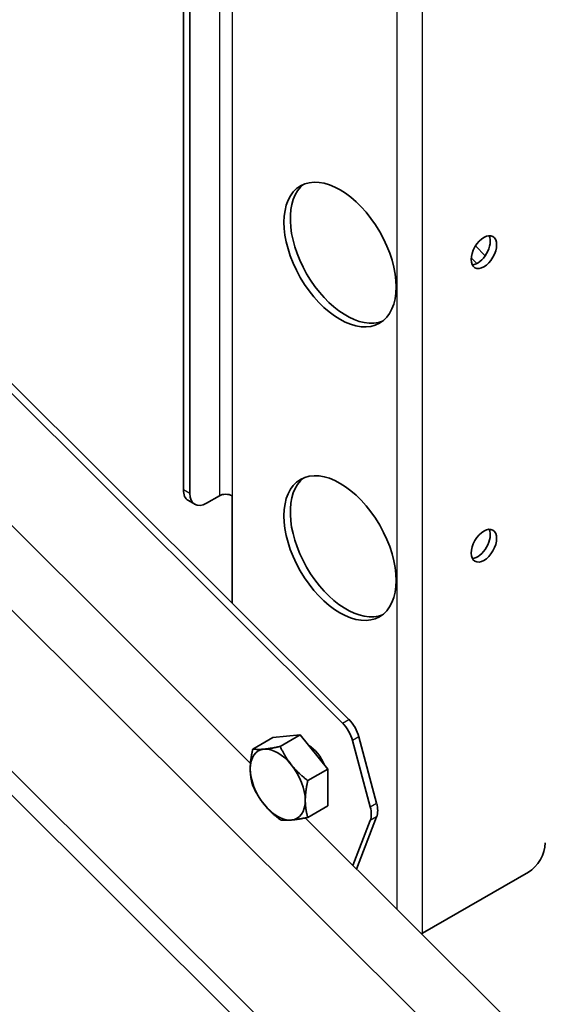
# Model space of a CAD drawing. Units: millimetres. Extents: x 26512 to 32812, y 25443 to 29898.
# Drawn here: x 27617 to 27705, y 26693 to 26858 of the extents above; entities that cross this region are included whole.
import ezdxf

# ---------------------------------------------------------------- set-up
doc = ezdxf.new("R2010")
doc.units = ezdxf.units.MM
doc.layers.add('Visible', color=7, linetype='Continuous', lineweight=35, true_color=0x22346e)
doc.layers.add('Visible Narrow', color=7, linetype='Continuous', lineweight=25, true_color=0x22346e)
doc.layers.add('ВИД', color=253, linetype='Continuous', lineweight=15)

msp = doc.modelspace()

# ---------------------------------------------------------------- linework, layer by layer
at = {"layer": 'Visible', "extrusion": (-0.707107, -0.407196, 0.578093)}
for p, q in [((27645.75, 26778.73), (27645.75, 26906.65)), ((27644.69, 26779.34), (27644.69, 26906.04)), ((27672.32, 26740.94), (27557.22, 26855.66)), ((27671.26, 26740.33), (27556.16, 26855.05)), ((27650.7, 26778.31), (27648.58, 26777.09)), ((27652.82, 26778.31), (27652.82, 26760.38)), ((27645.52, 26777.51), (27646.59, 26776.9)), ((27659.61, 26737.91), (27656.28, 26735.99)), ((27659.61, 26737.91), (27664.21, 26738.34)), ((27664.21, 26738.34), (27660.87, 26736.41)), ((27664.21, 26738.34), (27668.8, 26732.62)), ((27675.91, 26726.3), (27672.95, 26737.4)), ((27674.01, 26738.01), (27676.97, 26726.91)), ((27668.8, 26732.62), (27665.47, 26730.7)), ((27668.8, 26732.62), (27668.8, 26726.48)), ((27668.8, 26726.48), (27665.47, 26724.56)), ((27673.01, 26716.52), (27675.91, 26724.06)), ((27673.61, 26715.93), (27676.97, 26724.67)), ((27684.64, 26705.21), (27702.32, 26715.38))]:
    msp.add_line(p, q, dxfattribs=at)
at = {"layer": 'Visible'}
for centre, major_axis, start_param, end_param in [((27670.86, 26818.62), (-6.61, 11.48), 1.570796326795147, 7.853981633974732), ((27671.92, 26819.23), (-6.61, 11.48), 0.079981, 3.061612), ((27694.9, 26819.03), (1.5, 2.6), 4.712389, 10.995574), ((27670.86, 26769.57), (-6.61, 11.48), 1.570796326794789, 7.853981633974374), ((27671.92, 26770.18), (-6.61, 11.48), 0.079981, 3.061612), ((27648.58, 26780.36), (2, 3.47), 2.354261, 3.925057), ((27694.9, 26769.97), (1.5, 2.6), 4.712389, 10.995574), ((27670.3, 26737.82), (-2, 3.47), 4.27799, 5.150655), ((27665.55, 26732.97), (-2.25, 3.9), 4.458685, 5.49356), ((27660.46, 26730.04), (-3.24, 5.63), 3.928925, 4.976122), ((27673.25, 26726.71), (-2, 3.47), 3.579859, 4.27799), ((27702.32, 26718.66), (2, 3.47), 3.925057, 5.495853)]:
    msp.add_ellipse(centre, major_axis=major_axis, ratio=0.578093, start_param=start_param, end_param=end_param, dxfattribs=at)
at = {"layer": 'Visible', "extrusion": (-3.00387e-16, 1.72981e-16, -1)}
msp.add_ellipse((27693.84, 26819.64), major_axis=(1.5, 2.6), ratio=0.578093, start_param=0.360638, end_param=2.780954, dxfattribs=at)
at = {"layer": 'Visible', "extrusion": (-7.50967e-17, 4.32453e-17, -1)}
msp.add_ellipse((27647.52, 26780.97), major_axis=(2, 3.47), ratio=0.578093, start_param=3.141593, end_param=3.928925, dxfattribs=at)
at = {"layer": 'Visible', "extrusion": (-4.75964e-40, 3.08533e-28, -1)}
msp.add_ellipse((27651.76, 26777.7), major_axis=(1.5, 0), ratio=0.575862, start_param=3.926991, end_param=5.497787, dxfattribs=at)
at = {"layer": 'Visible', "extrusion": (0, 0, -1)}
for centre, major_axis, start_param, end_param in [((27693.84, 26770.58), (1.5, 2.6), 0.360638, 2.780954), ((27671.36, 26738.43), (-2, 3.47), 1.13253, 2.005195), ((27660.46, 26730.04), (-3.24, 5.63), -0.787332, 0.259866), ((27660.46, 26730.04), (-3.24, 5.63), 0.259866, 1.307063), ((27660.46, 26730.04), (-3.24, 5.63), 4.448656, 5.495853), ((27660.46, 26730.04), (-3.24, 5.63), 2.354261, 3.401458), ((27674.32, 26727.32), (-2, 3.47), 2.005195, 2.703327), ((27660.46, 26730.04), (-3.24, 5.63), 3.401458, 4.448656)]:
    msp.add_ellipse(centre, major_axis=major_axis, ratio=0.578093, start_param=start_param, end_param=end_param, dxfattribs=at)
at = {"layer": 'Visible', "extrusion": (-6.61038e-38, 2.57107e-27, -1)}
msp.add_ellipse((27682.52, 26706.43), major_axis=(3, 0), ratio=0.575862, start_param=0.785398, end_param=0.867916, dxfattribs=at)
at = {"layer": 'Visible'}
for points, weights in [([(27655.86, 26732.69), (27655.86, 26734.11), (27656.28, 26735.99)], [1.83937846828, 1.83937846828, 1.70731703596]), ([(27656.28, 26735.99), (27657.1, 26735.87), (27658.16, 26735.97)], [1.70731703596, 1.83937846828, 1.83937846828]), ([(27658.16, 26735.97), (27659.23, 26736.06), (27660.87, 26736.41)], [1.83937846828, 1.83937846828, 1.70731703596]), ([(27660.87, 26736.41), (27661.69, 26734.65), (27662.76, 26733.32)], [1.70731703596, 1.83937846828, 1.83937846828]), ([(27656.28, 26729.86), (27655.86, 26731.26), (27655.86, 26732.69)], [1.70731703596, 1.83937846828, 1.83937846828]), ([(27662.76, 26733.32), (27663.83, 26731.99), (27665.47, 26730.7)], [1.83937846828, 1.83937846828, 1.70731703596]), ([(27665.47, 26730.7), (27665.06, 26728.82), (27665.06, 26727.39)], [1.70731703596, 1.83937846828, 1.83937846828]), ([(27658.16, 26726.76), (27657.1, 26728.09), (27656.28, 26729.86)], [1.83937846828, 1.83937846828, 1.70731703596]), ([(27665.06, 26727.39), (27665.06, 26725.97), (27665.47, 26724.56)], [1.83937846828, 1.83937846828, 1.70731703596]), ([(27660.87, 26724.14), (27659.23, 26725.44), (27658.16, 26726.76)], [1.70731703596, 1.83937846828, 1.83937846828]), ([(27662.76, 26724.12), (27661.69, 26724.02), (27660.87, 26724.14)], [1.83937846828, 1.83937846828, 1.70731703596]), ([(27665.47, 26724.56), (27663.83, 26724.21), (27662.76, 26724.12)], [1.70731703596, 1.83937846828, 1.83937846828])]:
    msp.add_rational_spline(points, weights, degree=2, dxfattribs=at)
for points, knots in [([(27665.67, 26736.52), (27665.7, 26736.51), (27665.73, 26736.49), (27665.86, 26736.43), (27665.95, 26736.38), (27666.04, 26736.33)], [-13.57941006, -13.57941006, -13.57941006, -13.57941006, -13.56601756, -13.56601756, -13.52873705, -13.52873705, -13.52873705, -13.52873705]), ([(27666.45, 26735.55), (27666.43, 26735.66), (27666.41, 26735.78), (27666.39, 26735.92), (27666.39, 26735.95), (27666.38, 26735.98)], [-4.2255678, -4.2255678, -4.2255678, -4.2255678, -4.188106, -4.188106, -4.17859289, -4.17859289, -4.17859289, -4.17859289])]:
    msp.add_open_spline(points, degree=3, knots=knots, dxfattribs=at)
at = {"layer": 'Visible Narrow', "extrusion": (-0.707107, -0.407196, 0.578093)}
for p, q in [((27680.4, 26709.16), (27680.4, 27195.73)), ((27684.64, 26705.21), (27684.64, 27195.73)), ((27650.7, 26909.5), (27650.7, 26778.31)), ((27652.82, 26910.72), (27652.82, 26778.31)), ((27693.49, 26820.06), (27695.12, 26818.43)), ((27692.79, 26818.05), (27693.72, 26817.12)), ((27644.69, 26779.34), (27645.75, 26778.73)), ((27671.26, 26740.33), (27672.32, 26740.94)), ((27674.01, 26738.01), (27672.95, 26737.4)), ((27675.91, 26726.3), (27676.97, 26726.91)), ((27676.97, 26724.67), (27675.91, 26724.06))]:
    msp.add_line(p, q, dxfattribs=at)
at = {"layer": 'ВИД', "extrusion": (-0.707107, -0.407196, 0.578093)}
for p, q in [((27513.49, 26830.48), (27823.08, 26521.92)), ((27655.9, 26733.58), (27611.99, 26777.34)), ((27779.68, 26596.09), (27606.73, 26768.47)), ((27595.77, 26752.44), (27824.98, 26523.99)), ((27782.59, 26607.31), (27665.03, 26724.47))]:
    msp.add_line(p, q, dxfattribs=at)

doc.saveas('drawing.dxf')
